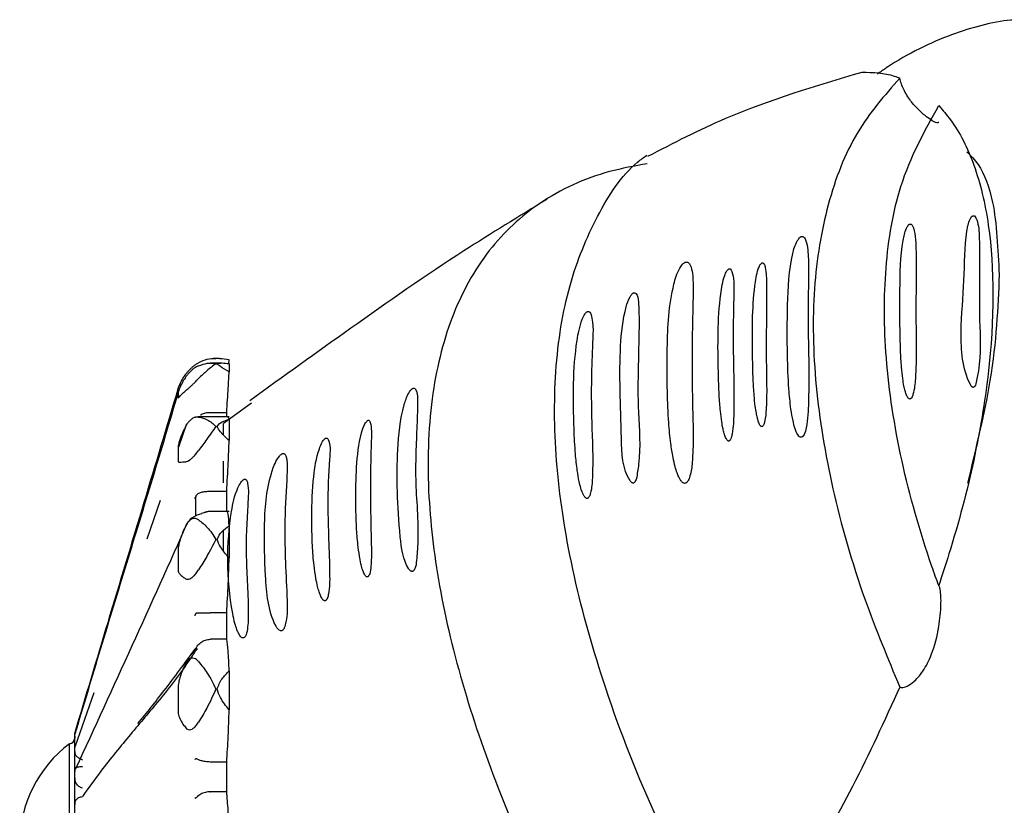
# Model space of a CAD drawing. Units: millimetres. Extents: x 27 to 1850, y 78 to 1983.
# Drawn here: x 719 to 739, y 275 to 291 of the extents above; entities that cross this region are included whole.
import ezdxf

# ---------------------------------------------------------------- set-up
doc = ezdxf.new("R2010")
doc.units = ezdxf.units.MM

msp = doc.modelspace()

# ---------------------------------------------------------------- linework, layer by layer
at = {"color": 7, "linetype": 'Continuous', "lineweight": 25}
for p, q in [((723.298, 283.71), (723.169, 283.71)), ((723.486, 283.612), (723.494, 283.685)), ((723.347, 283.622), (723.122, 283.622)), ((723.228, 283.608), (723.25, 283.608)), ((723.494, 283.611), (723.494, 283.446)), ((722.47, 283.026), (722.47, 282.922)), ((723.941, 282.814), (723.382, 282.407)), ((723.494, 282.545), (722.92, 282.545)), ((722.938, 282.544), (722.92, 282.543)), ((723.122, 282.626), (723.11, 282.626)), ((723.443, 282.626), (723.122, 282.626)), ((723.443, 282.545), (723.443, 282.626)), ((723.494, 282.496), (723.479, 282.526)), ((723.494, 282.496), (723.494, 282.067)), ((722.638, 282.399), (722.478, 281.934)), ((723.228, 282.35), (723.25, 282.35)), ((723.382, 282.177), (723.382, 282.408)), ((722.47, 281.935), (722.47, 281.664)), ((723.382, 281.219), (723.382, 281.653)), ((722.822, 280.552), (722.822, 280.948)), ((723.122, 281.043), (723.11, 281.044)), ((723.443, 281.043), (723.122, 281.043)), ((723.443, 280.645), (723.443, 281.043)), ((722.11, 280.864), (721.845, 280.091)), ((722.944, 280.605), (722.938, 280.603)), ((723.494, 280.647), (723.12, 280.647)), ((723.494, 280.355), (723.494, 279.713)), ((723.382, 279.854), (723.382, 280.268)), ((723.228, 280.084), (723.25, 280.084)), ((722.47, 279.884), (722.47, 279.48)), ((723.122, 278.61), (723.11, 278.61)), ((723.443, 278.61), (723.122, 278.61)), ((723.443, 278.082), (723.443, 278.61)), ((723.11, 278.082), (723.122, 278.082)), ((723.443, 278.082), (723.122, 278.082)), ((723.494, 277.446), (723.494, 276.668)), ((720.78, 277.009), (720.409, 275.94)), ((722.47, 277.123), (722.47, 276.634)), ((723.25, 277.082), (723.228, 277.082)), ((720.394, 276.187), (720.394, 276.186)), ((720.394, 276.186), (720.394, 276.042)), ((720.294, 271.988), (720.294, 275.988)), ((720.394, 276.042), (720.394, 276.023)), ((720.394, 276.023), (720.394, 275.649)), ((720.394, 275.649), (720.394, 275.614)), ((720.394, 275.614), (720.394, 275.055)), ((723.122, 275.619), (723.11, 275.619)), ((723.443, 275.619), (723.122, 275.619)), ((723.443, 275.025), (723.443, 275.619)), ((720.394, 275.055), (720.394, 275.01)), ((720.394, 275.01), (720.394, 274.333)), ((723.11, 275.025), (723.122, 275.025)), ((723.443, 275.025), (723.122, 275.025))]:
    msp.add_line(p, q, dxfattribs=at)
at = {"color": 7, "linetype": 'Continuous', "lineweight": 25, "flags": 128}
msp.add_lwpolyline([(722.821, 277.854), (722.839, 277.873), (722.847, 277.88)], dxfattribs=at)
at = {"color": 7, "linetype": 'Continuous', "lineweight": 25}
for centre, radius, start, end in [((721.794, 273.988), 2.5, 126.8699, 233.1301), ((720.294, 276.088), 0.1, 270, 0)]:
    msp.add_arc(centre, radius, start, end, dxfattribs=at)
for points, knots in [([(739.248, 290.506), (739.219, 290.504), (738.816, 290.468), (737.977, 290.245), (737.058, 289.811), (736.547, 289.458), (736.488, 289.417)], [0, 0, 0, 0, 0.033809, 0.480938, 0.939761, 1, 1, 1, 1]), ([(736.178, 289.449), (735.249, 289.173), (733.75, 288.729), (732.395, 288.027), (731.88, 287.76)], [0, 0, 0, 0, 0.62012, 1, 1, 1, 1]), ([(736.176, 289.456), (736.402, 289.45), (736.67, 289.444), (736.9, 289.348), (736.936, 289.333)], [0, 0, 0, 0, 0.844564, 1, 1, 1, 1]), ([(736.936, 289.333), (736.634, 288.989), (736.023, 288.292), (735.459, 286.847), (735.173, 285.134), (735.208, 283.208), (735.555, 281.098), (736.136, 279.052), (736.694, 277.708), (736.937, 277.123)], [0, 0, 0, 0, 0.1453268, 0.2948269, 0.4408026, 0.5910828, 0.7359009, 0.8849294, 1, 1, 1, 1]), ([(737.722, 288.448), (737.705, 288.441), (737.668, 288.427), (737.525, 288.519), (737.344, 288.664), (737.172, 288.848), (737.027, 289.066), (736.959, 289.238), (736.938, 289.324), (736.936, 289.333)], [0, 0, 0, 0, 0.202344, 0.435769, 0.596017, 0.729855, 0.864188, 0.986873, 1, 1, 1, 1]), ([(737.718, 279.159), (737.672, 279.286), (737.369, 280.131), (736.929, 281.695), (736.619, 283.719), (736.617, 285.572), (736.917, 287.341), (737.434, 288.272), (737.718, 288.784)], [0, 0, 0, 0, 0.032703, 0.216776, 0.406396, 0.587236, 0.7733, 1, 1, 1, 1]), ([(737.718, 288.784), (737.798, 288.691), (738.08, 288.367), (738.457, 287.619), (738.837, 286.047), (738.835, 283.994), (738.447, 281.668), (738.066, 280.219), (737.787, 279.37), (737.718, 279.159)], [0, 0, 0, 0, 0.058823, 0.205394, 0.356297, 0.649972, 0.797506, 0.949553, 1, 1, 1, 1]), ([(738.283, 287.858), (738.361, 287.78), (738.579, 287.56), (738.861, 286.832), (738.905, 285.908), (738.93, 285.39)], [0, 0, 0, 0, 0.196901, 0.549578, 1, 1, 1, 1]), ([(731.876, 287.619), (731.619, 287.572), (730.836, 287.429), (729.724, 286.913), (728.65, 285.929), (727.916, 284.605), (727.503, 282.933), (727.441, 281.06), (727.694, 279.03), (728.201, 276.972), (728.959, 274.837), (730.114, 272.251), (731.201, 270.443), (731.872, 269.327)], [0, 0, 0, 0, 0.0508371, 0.1552443, 0.249538, 0.3467, 0.4380265, 0.5326536, 0.6145502, 0.6988544, 0.7809033, 0.864896, 1, 1, 1, 1]), ([(733.649, 271.424), (733.104, 272.424), (732.082, 274.302), (731.036, 276.99), (730.358, 279.385), (730.019, 281.534), (729.993, 283.503), (730.27, 285.207), (730.849, 286.594), (731.394, 287.448), (731.803, 287.744), (731.865, 287.789)], [0, 0, 0, 0, 0.153064, 0.287292, 0.403163, 0.522462, 0.636762, 0.754502, 0.867193, 0.979865, 1, 1, 1, 1]), ([(729.862, 286.902), (729.306, 286.563), (727.971, 285.751), (725.985, 284.366), (724.577, 283.349), (723.905, 282.864)], [0, 0, 0, 0, 0.271937, 0.652451, 1, 1, 1, 1]), ([(738.463, 283.203), (738.482, 283.292), (738.573, 283.73), (738.51, 284.755), (738.552, 285.75), (738.52, 286.398), (738.463, 286.536), (738.446, 286.564), (738.425, 286.574), (738.417, 286.576), (738.408, 286.576), (738.4, 286.573), (738.389, 286.567), (738.367, 286.545), (738.313, 286.445), (738.23, 286.032), (738.246, 285.303), (738.137, 284.259), (738.19, 283.503), (738.367, 283.162), (738.381, 283.144), (738.394, 283.136), (738.403, 283.133), (738.411, 283.133), (738.42, 283.136), (738.43, 283.143), (738.448, 283.165), (738.457, 283.187), (738.463, 283.203)], [0, 0, 0, 0, 0.033852, 0.16815, 0.411287, 0.472051, 0.479138, 0.486287, 0.487411, 0.488545, 0.489341, 0.490136, 0.491316, 0.493563, 0.501451, 0.539339, 0.689924, 0.835982, 0.978935, 0.983241, 0.986477, 0.987623, 0.988778, 0.98958, 0.990382, 0.991515, 0.993614, 1, 1, 1, 1]), ([(737.136, 282.9), (737.139, 282.9), (737.144, 282.9), (737.153, 282.903), (737.164, 282.912), (737.185, 282.941), (737.232, 283.076), (737.28, 283.622), (737.252, 284.507), (737.269, 285.423), (737.264, 286.016), (737.235, 286.277), (737.194, 286.376), (737.172, 286.402), (737.156, 286.408), (737.147, 286.409), (737.139, 286.408), (737.13, 286.404), (737.118, 286.396), (737.093, 286.369), (737.04, 286.262), (736.951, 285.84), (736.94, 285.202), (736.938, 284.451), (736.948, 283.929), (736.968, 283.573), (736.992, 283.335), (737.017, 283.177), (737.04, 283.073), (737.061, 283.005), (737.079, 282.961), (737.096, 282.93), (737.111, 282.911), (737.126, 282.901), (737.133, 282.9), (737.136, 282.9)], [0, 0, 0, 0, 0.000846, 0.001692, 0.002922, 0.005266, 0.013483, 0.052912, 0.20962, 0.365969, 0.444113, 0.483229, 0.493016, 0.497945, 0.499119, 0.500093, 0.500915, 0.501736, 0.503035, 0.5056, 0.515015, 0.552384, 0.701248, 0.801257, 0.868143, 0.912639, 0.942257, 0.96198, 0.975114, 0.983863, 0.9897, 0.99361, 0.997541, 0.998989, 1, 1, 1, 1]), ([(734.991, 282.149), (735.001, 282.162), (735.04, 282.216), (735.089, 282.457), (735.138, 283.342), (735.077, 284.435), (735.118, 285.427), (735.1, 285.882), (735.064, 286.078), (735.018, 286.144), (734.995, 286.157), (734.98, 286.16), (734.968, 286.158), (734.955, 286.154), (734.939, 286.144), (734.909, 286.117), (734.84, 286.005), (734.718, 285.564), (734.682, 284.825), (734.678, 283.907), (734.702, 283.195), (734.744, 282.754), (734.787, 282.492), (734.826, 282.34), (734.857, 282.251), (734.884, 282.196), (734.906, 282.162), (734.928, 282.142), (734.944, 282.134), (734.959, 282.132), (734.972, 282.135), (734.983, 282.141), (734.988, 282.146), (734.991, 282.149)], [0, 0, 0, 0, 0.004582, 0.018466, 0.073597, 0.293393, 0.402927, 0.457705, 0.485158, 0.492035, 0.494644, 0.495995, 0.497143, 0.498294, 0.499738, 0.50224, 0.509961, 0.54396, 0.678952, 0.802677, 0.880071, 0.926386, 0.953695, 0.969847, 0.979533, 0.985454, 0.990848, 0.993441, 0.995447, 0.996681, 0.997924, 0.99902, 1, 1, 1, 1]), ([(732.649, 281.215), (732.655, 281.218), (732.67, 281.228), (732.698, 281.264), (732.749, 281.389), (732.811, 281.864), (732.772, 282.943), (732.767, 284.164), (732.802, 285.113), (732.783, 285.506), (732.714, 285.625), (732.686, 285.644), (732.664, 285.648), (732.646, 285.646), (732.627, 285.638), (732.604, 285.624), (732.565, 285.585), (732.475, 285.441), (732.31, 284.891), (732.272, 284.094), (732.27, 283.145), (732.296, 282.497), (732.337, 282.055), (732.383, 281.758), (732.427, 281.561), (732.466, 281.431), (732.5, 281.345), (732.532, 281.284), (732.562, 281.243), (732.59, 281.218), (732.613, 281.209), (732.632, 281.208), (732.643, 281.212), (732.649, 281.215)], [0, 0, 0, 0, 0.0017583, 0.0043273, 0.011082, 0.036143, 0.1356929, 0.3340685, 0.4330806, 0.4827187, 0.4910915, 0.4952942, 0.4970532, 0.4988299, 0.500399, 0.5022019, 0.5052709, 0.5144439, 0.5525963, 0.7041393, 0.7999986, 0.8647132, 0.9080529, 0.9370615, 0.9565741, 0.9698037, 0.9788622, 0.9851413, 0.9911173, 0.9948393, 0.9969235, 0.9985269, 1, 1, 1, 1]), ([(734.178, 282.347), (734.181, 282.348), (734.186, 282.351), (734.196, 282.36), (734.214, 282.39), (734.246, 282.507), (734.281, 282.955), (734.242, 283.91), (734.278, 284.852), (734.262, 285.458), (734.226, 285.594), (734.204, 285.622), (734.194, 285.628), (734.187, 285.63), (734.18, 285.63), (734.173, 285.628), (734.165, 285.624), (734.153, 285.613), (734.124, 285.574), (734.068, 285.422), (733.975, 284.831), (733.979, 284.1), (733.994, 283.34), (734.013, 283.006), (734.036, 282.781), (734.059, 282.63), (734.079, 282.53), (734.098, 282.463), (734.113, 282.419), (734.126, 282.39), (734.138, 282.369), (734.149, 282.356), (734.16, 282.348), (734.168, 282.346), (734.175, 282.346), (734.177, 282.347), (734.178, 282.347)], [0, 0, 0, 0, 0.000879, 0.002067, 0.0044, 0.013026, 0.04726, 0.18364, 0.418981, 0.477779, 0.492503, 0.496188, 0.497435, 0.49869, 0.499483, 0.500281, 0.50102, 0.502355, 0.50591, 0.519701, 0.574438, 0.792849, 0.860318, 0.905575, 0.935944, 0.956372, 0.97016, 0.979507, 0.98588, 0.990255, 0.993292, 0.996332, 0.997637, 0.998954, 0.999734, 1, 1, 1, 1]), ([(733.51, 282.057), (733.512, 282.057), (733.517, 282.058), (733.526, 282.064), (733.538, 282.077), (733.563, 282.125), (733.601, 282.309), (733.624, 283.008), (733.585, 283.966), (733.609, 284.891), (733.616, 285.353), (733.556, 285.492), (733.537, 285.508), (733.527, 285.511), (733.517, 285.511), (733.509, 285.508), (733.501, 285.503), (733.486, 285.491), (733.454, 285.447), (733.389, 285.279), (733.284, 284.631), (733.288, 283.84), (733.311, 283.025), (733.335, 282.692), (733.363, 282.468), (733.389, 282.319), (733.412, 282.221), (733.433, 282.156), (733.451, 282.115), (733.467, 282.086), (733.481, 282.068), (733.495, 282.059), (733.503, 282.056), (733.508, 282.057), (733.51, 282.057)], [0, 0, 0, 0, 0.000872, 0.001742, 0.003139, 0.006652, 0.019496, 0.070486, 0.273839, 0.41545, 0.486383, 0.495268, 0.497189, 0.499131, 0.50002, 0.500914, 0.501742, 0.503202, 0.507009, 0.521414, 0.578595, 0.806755, 0.870667, 0.913452, 0.942127, 0.961368, 0.974293, 0.982987, 0.988852, 0.99283, 0.996776, 0.998326, 0.999479, 1, 1, 1, 1]), ([(738.93, 285.39), (738.903, 284.724), (738.854, 283.52), (738.467, 281.927), (738.294, 281.215)], [0, 0, 0, 0, 0.553169, 1, 1, 1, 1]), ([(731.658, 281.304), (731.674, 281.399), (731.753, 281.869), (731.648, 282.956), (731.721, 284.054), (731.706, 284.783), (731.686, 284.983), (731.633, 285.027), (731.618, 285.031), (731.606, 285.029), (731.593, 285.024), (731.579, 285.015), (731.555, 284.99), (731.498, 284.899), (731.388, 284.553), (731.298, 283.661), (731.351, 282.515), (731.372, 281.474), (731.558, 281.224), (731.582, 281.214), (731.594, 281.213), (731.605, 281.216), (731.616, 281.224), (731.63, 281.239), (731.645, 281.267), (731.653, 281.291), (731.658, 281.304)], [0, 0, 0, 0, 0.030985, 0.153676, 0.392786, 0.452444, 0.482429, 0.486182, 0.487559, 0.48895, 0.490219, 0.491564, 0.4938, 0.500356, 0.52761, 0.63582, 0.871989, 0.978965, 0.985686, 0.987242, 0.988549, 0.98963, 0.99071, 0.992367, 0.995563, 1, 1, 1, 1]), ([(730.666, 280.906), (730.67, 280.906), (730.677, 280.907), (730.688, 280.913), (730.7, 280.925), (730.722, 280.959), (730.763, 281.096), (730.796, 281.62), (730.743, 282.626), (730.754, 283.715), (730.806, 284.433), (730.731, 284.642), (730.7, 284.657), (730.685, 284.656), (730.674, 284.653), (730.662, 284.646), (730.646, 284.631), (730.607, 284.581), (730.523, 284.388), (730.382, 283.655), (730.384, 282.765), (730.427, 281.854), (730.464, 281.502), (730.503, 281.272), (730.539, 281.124), (730.57, 281.03), (730.599, 280.966), (730.624, 280.929), (730.648, 280.909), (730.661, 280.907), (730.666, 280.906)], [0, 0, 0, 0, 0.001153, 0.002309, 0.003744, 0.006235, 0.013937, 0.04798, 0.183144, 0.383266, 0.48342, 0.495995, 0.499157, 0.500372, 0.501597, 0.50268, 0.504402, 0.507798, 0.522864, 0.582442, 0.819984, 0.882628, 0.92382, 0.950917, 0.968729, 0.980423, 0.988094, 0.995258, 0.997905, 1, 1, 1, 1]), ([(723.228, 283.705), (723.169, 283.707), (723.065, 283.709), (722.935, 283.651), (722.878, 283.626)], [0, 0, 0, 0, 0.565081, 1, 1, 1, 1]), ([(723.494, 283.685), (723.426, 283.697), (723.346, 283.712), (723.305, 283.708), (723.298, 283.708)], [0, 0, 0, 0, 0.845384, 1, 1, 1, 1]), ([(722.624, 283.398), (722.635, 283.412), (722.657, 283.441), (722.701, 283.49), (722.749, 283.535), (722.803, 283.579), (722.846, 283.608), (722.87, 283.621), (722.878, 283.626)], [0, 0, 0, 0, 0.1657333, 0.3319966, 0.4914242, 0.6532018, 0.8839856, 1, 1, 1, 1]), ([(722.878, 283.566), (722.86, 283.557), (722.827, 283.541), (722.767, 283.498), (722.711, 283.449), (722.664, 283.397), (722.637, 283.362), (722.626, 283.346), (722.624, 283.343)], [0, 0, 0, 0, 0.255688, 0.449005, 0.643634, 0.810427, 0.969037, 1, 1, 1, 1]), ([(722.878, 283.566), (722.939, 283.587), (723.069, 283.633), (723.173, 283.617), (723.228, 283.608)], [0, 0, 0, 0, 0.464462, 1, 1, 1, 1]), ([(723.228, 283.608), (723.169, 283.565), (723.065, 283.489), (722.935, 283.363), (722.878, 283.308)], [0, 0, 0, 0, 0.565081, 1, 1, 1, 1]), ([(723.25, 283.608), (723.279, 283.615), (723.336, 283.628), (723.442, 283.617), (723.494, 283.611)], [0, 0, 0, 0, 0.517349, 1, 1, 1, 1]), ([(723.494, 283.446), (723.428, 283.483), (723.323, 283.543), (723.27, 283.59), (723.25, 283.608)], [0, 0, 0, 0, 0.616024, 1, 1, 1, 1]), ([(722.47, 283.102), (722.471, 283.106), (722.474, 283.12), (722.507, 283.204), (722.558, 283.302), (722.604, 283.369), (722.624, 283.398)], [0, 0, 0, 0, 0.082407, 0.364495, 0.72883, 1, 1, 1, 1]), ([(722.624, 283.343), (722.604, 283.313), (722.558, 283.242), (722.512, 283.146), (722.483, 283.074), (722.472, 283.039), (722.471, 283.03), (722.47, 283.026)], [0, 0, 0, 0, 0.271727, 0.635942, 0.817991, 0.918033, 1, 1, 1, 1]), ([(722.624, 283.068), (722.635, 283.077), (722.657, 283.094), (722.701, 283.135), (722.749, 283.18), (722.803, 283.231), (722.846, 283.274), (722.87, 283.299), (722.878, 283.308)], [0, 0, 0, 0, 0.1657333, 0.3319966, 0.4914242, 0.6532018, 0.8839856, 1, 1, 1, 1]), ([(723.443, 282.626), (723.455, 282.8), (723.477, 283.133), (723.488, 283.345), (723.494, 283.446)], [0, 0, 0, 0, 0.525221, 1, 1, 1, 1]), ([(720.399, 276.193), (720.621, 276.939), (721.086, 278.499), (721.775, 280.77), (722.244, 282.344), (722.47, 283.102)], [0, 0, 0, 0, 0.3212417, 0.6727864, 1, 1, 1, 1]), ([(722.47, 282.922), (722.471, 282.92), (722.474, 282.913), (722.507, 282.959), (722.558, 283.014), (722.604, 283.051), (722.624, 283.068)], [0, 0, 0, 0, 0.082407, 0.364495, 0.72883, 1, 1, 1, 1]), ([(727.239, 279.576), (727.251, 279.696), (727.31, 280.29), (727.198, 281.222), (727.255, 282.207), (727.271, 282.808), (727.267, 283.063), (727.209, 283.115), (727.192, 283.118), (727.179, 283.115), (727.165, 283.108), (727.149, 283.095), (727.121, 283.064), (727.056, 282.956), (726.924, 282.558), (726.84, 281.659), (726.868, 280.549), (726.978, 279.654), (727.116, 279.462), (727.142, 279.445), (727.16, 279.442), (727.174, 279.445), (727.187, 279.455), (727.202, 279.472), (727.223, 279.513), (727.232, 279.55), (727.239, 279.576)], [0, 0, 0, 0, 0.040005, 0.1988, 0.357031, 0.43611, 0.475863, 0.48084, 0.482569, 0.484315, 0.48591, 0.487595, 0.490376, 0.498402, 0.530534, 0.658162, 0.886723, 0.970542, 0.977893, 0.981584, 0.98321, 0.984852, 0.986293, 0.988175, 0.991542, 1, 1, 1, 1]), ([(722.47, 283.026), (722.298, 282.451), (721.953, 281.296), (721.434, 279.602), (720.916, 277.907), (720.571, 276.751), (720.399, 276.176)], [0, 0, 0, 0, 0.2488484, 0.5000579, 0.7512223, 1, 1, 1, 1]), ([(722.878, 282.537), (722.86, 282.539), (722.827, 282.54), (722.767, 282.516), (722.711, 282.475), (722.664, 282.423), (722.637, 282.383), (722.626, 282.362), (722.624, 282.359)], [0, 0, 0, 0, 0.255688, 0.449005, 0.643634, 0.810427, 0.969037, 1, 1, 1, 1]), ([(722.924, 282.541), (722.908, 282.543), (722.879, 282.548), (722.839, 282.536), (722.821, 282.531)], [0, 0, 0, 0, 0.527938, 1, 1, 1, 1]), ([(722.878, 282.537), (722.939, 282.524), (723.069, 282.495), (723.173, 282.401), (723.228, 282.35)], [0, 0, 0, 0, 0.464462, 1, 1, 1, 1]), ([(723.11, 282.626), (723.078, 282.624), (723.014, 282.62), (722.948, 282.598), (722.922, 282.577), (722.917, 282.574)], [0, 0, 0, 0, 0.446697, 0.892686, 1, 1, 1, 1]), ([(723.25, 282.35), (723.279, 282.384), (723.336, 282.449), (723.442, 282.481), (723.494, 282.496)], [0, 0, 0, 0, 0.517349, 1, 1, 1, 1]), ([(726.268, 279.334), (726.271, 279.335), (726.277, 279.338), (726.286, 279.346), (726.299, 279.365), (726.323, 279.43), (726.352, 279.669), (726.324, 280.548), (726.316, 281.46), (726.349, 282.198), (726.339, 282.395), (726.311, 282.46), (726.296, 282.473), (726.285, 282.474), (726.276, 282.473), (726.266, 282.467), (726.254, 282.458), (726.235, 282.436), (726.187, 282.353), (726.092, 282.048), (726.039, 281.543), (726.026, 280.911), (726.04, 280.383), (726.067, 280.02), (726.099, 279.776), (726.13, 279.614), (726.158, 279.507), (726.182, 279.437), (726.202, 279.392), (726.221, 279.361), (726.237, 279.342), (726.252, 279.334), (726.261, 279.333), (726.267, 279.334), (726.268, 279.334)], [0, 0, 0, 0, 0.001148, 0.002292, 0.004203, 0.009068, 0.026836, 0.097391, 0.379265, 0.449433, 0.484579, 0.493378, 0.496979, 0.498399, 0.499834, 0.501124, 0.50251, 0.504826, 0.511662, 0.540207, 0.653549, 0.766405, 0.842853, 0.894236, 0.9288, 0.952102, 0.967848, 0.978515, 0.985768, 0.990731, 0.995758, 0.997736, 0.999281, 1, 1, 1, 1]), ([(722.624, 282.359), (722.604, 282.32), (722.558, 282.229), (722.512, 282.107), (722.483, 282.012), (722.472, 281.961), (722.471, 281.943), (722.47, 281.935)], [0, 0, 0, 0, 0.271727, 0.635942, 0.817991, 0.918033, 1, 1, 1, 1]), ([(723.228, 282.35), (723.169, 282.268), (723.065, 282.122), (722.935, 281.943), (722.878, 281.866)], [0, 0, 0, 0, 0.565081, 1, 1, 1, 1]), ([(723.494, 282.067), (723.428, 282.125), (723.323, 282.219), (723.27, 282.314), (723.25, 282.35)], [0, 0, 0, 0, 0.616024, 1, 1, 1, 1]), ([(725.435, 278.863), (725.439, 278.868), (725.45, 278.88), (725.471, 278.924), (725.51, 279.099), (725.506, 279.758), (725.453, 280.671), (725.488, 281.548), (725.531, 282.006), (725.466, 282.109), (725.451, 282.116), (725.441, 282.118), (725.43, 282.115), (725.419, 282.11), (725.407, 282.1), (725.387, 282.079), (725.341, 282.009), (725.243, 281.756), (725.166, 281.27), (725.143, 280.63), (725.155, 280.024), (725.186, 279.609), (725.224, 279.334), (725.26, 279.156), (725.292, 279.042), (725.319, 278.968), (725.342, 278.921), (725.362, 278.888), (725.381, 278.867), (725.399, 278.856), (725.412, 278.853), (725.424, 278.856), (725.431, 278.861), (725.435, 278.863)], [0, 0, 0, 0, 0.002072, 0.005461, 0.016293, 0.065581, 0.261392, 0.410673, 0.485564, 0.492055, 0.494259, 0.496479, 0.497896, 0.499319, 0.500642, 0.503008, 0.509127, 0.531495, 0.620351, 0.746051, 0.83053, 0.886742, 0.923687, 0.94797, 0.964048, 0.974818, 0.982141, 0.987214, 0.992522, 0.995018, 0.997039, 0.998445, 1, 1, 1, 1]), ([(723.443, 281.043), (723.455, 281.24), (723.477, 281.614), (723.488, 281.921), (723.494, 282.067)], [0, 0, 0, 0, 0.525221, 1, 1, 1, 1]), ([(722.624, 281.642), (722.635, 281.644), (722.657, 281.649), (722.701, 281.676), (722.749, 281.715), (722.803, 281.768), (722.846, 281.82), (722.87, 281.854), (722.878, 281.866)], [0, 0, 0, 0, 0.165733, 0.331997, 0.491424, 0.653202, 0.883986, 1, 1, 1, 1]), ([(724.598, 278.311), (724.61, 278.351), (724.667, 278.538), (724.64, 279.269), (724.584, 280.22), (724.639, 281.135), (724.664, 281.58), (724.638, 281.742), (724.619, 281.79), (724.591, 281.807), (724.575, 281.808), (724.557, 281.803), (724.541, 281.794), (724.52, 281.778), (724.485, 281.739), (724.404, 281.609), (724.241, 281.14), (724.186, 280.406), (724.213, 279.375), (724.274, 278.611), (724.466, 278.287), (724.507, 278.257), (724.529, 278.251), (724.547, 278.253), (724.563, 278.261), (724.579, 278.277), (724.59, 278.295), (724.596, 278.308), (724.598, 278.311)], [0, 0, 0, 0, 0.013057, 0.061369, 0.253503, 0.387694, 0.454815, 0.469104, 0.483469, 0.486805, 0.490173, 0.49206, 0.493955, 0.496201, 0.499883, 0.510234, 0.549605, 0.706108, 0.837006, 0.968309, 0.982415, 0.987255, 0.989749, 0.991786, 0.993836, 0.995636, 0.998794, 1, 1, 1, 1]), ([(722.47, 281.664), (722.471, 281.658), (722.474, 281.629), (722.507, 281.632), (722.558, 281.636), (722.604, 281.64), (722.624, 281.642)], [0, 0, 0, 0, 0.082407, 0.364495, 0.72883, 1, 1, 1, 1]), ([(723.808, 278.129), (723.814, 278.139), (723.837, 278.175), (723.871, 278.332), (723.886, 278.889), (723.811, 279.751), (723.854, 280.622), (723.89, 281.117), (723.849, 281.266), (723.826, 281.288), (723.809, 281.292), (723.797, 281.291), (723.783, 281.284), (723.769, 281.275), (723.749, 281.256), (723.708, 281.203), (723.603, 280.99), (723.443, 280.188), (723.43, 279.242), (723.6, 278.422), (723.641, 278.291), (723.674, 278.212), (723.704, 278.158), (723.732, 278.124), (723.758, 278.109), (723.776, 278.108), (723.79, 278.112), (723.8, 278.12), (723.806, 278.126), (723.808, 278.129)], [0, 0, 0, 0, 0.004065, 0.014453, 0.056177, 0.221956, 0.387109, 0.469758, 0.485394, 0.491273, 0.493608, 0.495966, 0.497636, 0.499304, 0.501875, 0.506792, 0.523533, 0.601631, 0.913468, 0.942972, 0.961338, 0.972959, 0.981086, 0.989253, 0.993355, 0.995281, 0.997225, 0.998931, 1, 1, 1, 1]), ([(722.822, 280.948), (722.817, 280.933), (722.811, 280.915), (722.805, 280.897), (722.805, 280.895)], [0, 0, 0, 0, 0.872334, 1, 1, 1, 1]), ([(723.11, 281.044), (723.077, 281.043), (723.013, 281.043), (722.928, 281.025), (722.873, 281.002), (722.844, 280.981), (722.831, 280.967), (722.825, 280.956), (722.823, 280.95), (722.822, 280.948)], [0, 0, 0, 0, 0.242431, 0.484478, 0.737035, 0.864323, 0.93978, 0.983159, 1, 1, 1, 1]), ([(722.878, 280.478), (722.86, 280.489), (722.827, 280.508), (722.767, 280.506), (722.711, 280.478), (722.664, 280.432), (722.637, 280.391), (722.626, 280.368), (722.624, 280.365)], [0, 0, 0, 0, 0.2556883, 0.4490051, 0.6436339, 0.8104266, 0.969037, 1, 1, 1, 1]), ([(722.945, 280.6), (722.911, 280.591), (722.812, 280.564), (722.694, 280.489), (722.653, 280.402), (722.643, 280.381)], [0, 0, 0, 0, 0.280239, 0.824076, 1, 1, 1, 1]), ([(723.12, 280.646), (723.112, 280.646), (723.089, 280.647), (723.059, 280.641), (723.036, 280.635), (723.022, 280.63), (723.006, 280.625), (722.99, 280.619), (722.955, 280.609), (722.938, 280.604)], [0, 0, 0, 0, 0.067592, 0.184794, 0.260496, 0.330203, 0.437933, 0.723985, 1, 1, 1, 1]), ([(723.494, 280.355), (723.488, 280.449), (723.476, 280.631), (723.454, 280.64), (723.443, 280.645)], [0, 0, 0, 0, 0.517552, 1, 1, 1, 1]), ([(722.664, 280.437), (722.291, 279.605), (721.543, 277.942), (720.791, 276.303), (720.414, 275.483)], [0, 0, 0, 0, 0.499885, 1, 1, 1, 1]), ([(722.624, 280.365), (722.604, 280.322), (722.558, 280.223), (722.512, 280.089), (722.483, 279.983), (722.472, 279.922), (722.471, 279.896), (722.47, 279.884)], [0, 0, 0, 0, 0.271727, 0.635942, 0.817991, 0.918033, 1, 1, 1, 1]), ([(722.878, 280.478), (722.939, 280.431), (723.069, 280.33), (723.173, 280.17), (723.228, 280.084)], [0, 0, 0, 0, 0.464462, 1, 1, 1, 1]), ([(723.25, 280.084), (723.279, 280.14), (723.336, 280.25), (723.442, 280.321), (723.494, 280.355)], [0, 0, 0, 0, 0.517349, 1, 1, 1, 1]), ([(723.228, 280.084), (723.169, 279.972), (723.065, 279.774), (722.935, 279.565), (722.878, 279.473)], [0, 0, 0, 0, 0.565081, 1, 1, 1, 1]), ([(723.494, 279.713), (723.428, 279.785), (723.323, 279.902), (723.27, 280.034), (723.25, 280.084)], [0, 0, 0, 0, 0.6160239, 1, 1, 1, 1]), ([(723.443, 278.61), (723.455, 278.805), (723.477, 279.176), (723.488, 279.54), (723.494, 279.713)], [0, 0, 0, 0, 0.525221, 1, 1, 1, 1]), ([(722.47, 279.48), (722.471, 279.47), (722.474, 279.424), (722.507, 279.383), (722.558, 279.336), (722.604, 279.306), (722.624, 279.293)], [0, 0, 0, 0, 0.082407, 0.364495, 0.72883, 1, 1, 1, 1]), ([(722.624, 279.293), (722.635, 279.289), (722.657, 279.28), (722.701, 279.291), (722.749, 279.319), (722.803, 279.367), (722.846, 279.421), (722.87, 279.46), (722.878, 279.473)], [0, 0, 0, 0, 0.1657333, 0.3319966, 0.4914242, 0.6532018, 0.8839856, 1, 1, 1, 1]), ([(736.937, 277.123), (736.956, 277.117), (736.997, 277.103), (737.114, 277.15), (737.259, 277.262), (737.428, 277.466), (737.61, 277.827), (737.725, 278.294), (737.764, 278.696), (737.764, 278.946), (737.752, 279.075), (737.733, 279.139), (737.721, 279.154), (737.718, 279.159)], [0, 0, 0, 0, 0.069406, 0.151515, 0.235026, 0.323298, 0.455639, 0.657838, 0.813862, 0.876284, 0.939203, 0.981572, 1, 1, 1, 1]), ([(722.822, 278.594), (722.817, 278.582), (722.811, 278.569), (722.805, 278.555), (722.805, 278.554)], [0, 0, 0, 0, 0.872334, 1, 1, 1, 1]), ([(722.822, 278.594), (722.823, 278.595), (722.825, 278.6), (722.831, 278.606), (722.844, 278.61), (722.873, 278.613), (722.928, 278.615), (723.013, 278.614), (723.077, 278.612), (723.11, 278.61)], [0, 0, 0, 0, 0.016841, 0.06022, 0.135677, 0.262965, 0.515522, 0.757569, 1, 1, 1, 1]), ([(722.822, 277.894), (722.824, 277.896), (722.831, 277.906), (722.858, 277.958), (722.917, 278.018), (723.01, 278.069), (723.079, 278.078), (723.11, 278.082)], [0, 0, 0, 0, 0.0416242, 0.192932, 0.4828733, 0.7670592, 1, 1, 1, 1]), ([(723.494, 277.446), (723.488, 277.593), (723.476, 277.877), (723.454, 278.015), (723.443, 278.082)], [0, 0, 0, 0, 0.517552, 1, 1, 1, 1]), ([(722.821, 277.854), (722.789, 277.806), (722.55, 277.442), (722.121, 276.892), (721.524, 276.185), (720.981, 275.534), (720.672, 275.097), (720.55, 274.926)], [0, 0, 0, 0, 0.0449041, 0.3374733, 0.5885641, 0.8383511, 1, 1, 1, 1]), ([(721.661, 276.39), (721.838, 276.608), (722.218, 277.075), (722.601, 277.599), (722.805, 277.879)], [0, 0, 0, 0, 0.46557, 1, 1, 1, 1]), ([(722.624, 277.601), (722.659, 277.668), (722.709, 277.764), (722.795, 277.834), (722.821, 277.854)], [0, 0, 0, 0, 0.701635, 1, 1, 1, 1]), ([(722.805, 277.879), (722.805, 277.88), (722.811, 277.885), (722.817, 277.89), (722.822, 277.894)], [0, 0, 0, 0, 0.127666, 1, 1, 1, 1]), ([(722.849, 277.882), (722.849, 277.885), (722.85, 277.893), (722.828, 277.888), (722.81, 277.881), (722.805, 277.879)], [0, 0, 0, 0, 0.28717, 0.773966, 1, 1, 1, 1]), ([(722.854, 277.885), (722.855, 277.886), (722.857, 277.888), (722.851, 277.883), (722.847, 277.88)], [0, 0, 0, 0, 0.448698, 1, 1, 1, 1]), ([(722.624, 277.601), (722.604, 277.56), (722.558, 277.464), (722.512, 277.336), (722.483, 277.23), (722.472, 277.168), (722.471, 277.137), (722.47, 277.123)], [0, 0, 0, 0, 0.271727, 0.635942, 0.817991, 0.918033, 1, 1, 1, 1]), ([(722.878, 277.635), (722.86, 277.655), (722.827, 277.689), (722.767, 277.709), (722.711, 277.699), (722.664, 277.663), (722.637, 277.627), (722.626, 277.605), (722.624, 277.601)], [0, 0, 0, 0, 0.2556883, 0.4490051, 0.6436339, 0.8104266, 0.969037, 1, 1, 1, 1]), ([(722.878, 277.635), (722.939, 277.561), (723.069, 277.401), (723.173, 277.193), (723.228, 277.082)], [0, 0, 0, 0, 0.464462, 1, 1, 1, 1]), ([(723.25, 277.082), (723.279, 277.155), (723.336, 277.295), (723.442, 277.396), (723.494, 277.446)], [0, 0, 0, 0, 0.517349, 1, 1, 1, 1]), ([(723.228, 277.082), (723.169, 276.955), (723.065, 276.729), (722.935, 276.513), (722.878, 276.419)], [0, 0, 0, 0, 0.5650807, 1, 1, 1, 1]), ([(723.494, 276.668), (723.428, 276.746), (723.323, 276.872), (723.27, 277.024), (723.25, 277.082)], [0, 0, 0, 0, 0.616024, 1, 1, 1, 1]), ([(736.937, 277.123), (736.631, 276.452), (736.041, 275.155), (734.988, 273.326), (734.175, 272.125), (733.716, 271.513), (733.649, 271.424)], [0, 0, 0, 0, 0.327314, 0.632592, 0.9462408, 1, 1, 1, 1]), ([(722.47, 276.634), (722.471, 276.621), (722.474, 276.563), (722.507, 276.483), (722.558, 276.391), (722.604, 276.33), (722.624, 276.305)], [0, 0, 0, 0, 0.082407, 0.364495, 0.72883, 1, 1, 1, 1]), ([(723.443, 275.619), (723.455, 275.789), (723.477, 276.112), (723.488, 276.489), (723.494, 276.668)], [0, 0, 0, 0, 0.525221, 1, 1, 1, 1]), ([(722.624, 276.305), (722.635, 276.294), (722.657, 276.272), (722.701, 276.265), (722.749, 276.279), (722.803, 276.317), (722.846, 276.367), (722.87, 276.406), (722.878, 276.419)], [0, 0, 0, 0, 0.165733, 0.331997, 0.491424, 0.653202, 0.883986, 1, 1, 1, 1]), ([(720.399, 276.193), (720.397, 276.192), (720.394, 276.19), (720.394, 276.188), (720.394, 276.187)], [0, 0, 0, 0, 0.757663, 1, 1, 1, 1]), ([(720.394, 276.186), (720.394, 276.185), (720.394, 276.182), (720.397, 276.179), (720.399, 276.176)], [0, 0, 0, 0, 0.242334, 1, 1, 1, 1]), ([(720.399, 276.141), (720.397, 276.116), (720.394, 276.084), (720.394, 276.05), (720.394, 276.042)], [0, 0, 0, 0, 0.757663, 1, 1, 1, 1]), ([(720.394, 276.023), (720.394, 276.015), (720.394, 275.981), (720.397, 275.946), (720.399, 275.92)], [0, 0, 0, 0, 0.242334, 1, 1, 1, 1]), ([(720.399, 275.83), (720.397, 275.784), (720.394, 275.724), (720.394, 275.664), (720.394, 275.649)], [0, 0, 0, 0, 0.757663, 1, 1, 1, 1]), ([(720.55, 275.661), (720.538, 275.666), (720.514, 275.676), (720.481, 275.696), (720.452, 275.72), (720.428, 275.747), (720.41, 275.774), (720.4, 275.803), (720.399, 275.821), (720.399, 275.83)], [0, 0, 0, 0, 0.135012, 0.279285, 0.42357, 0.567579, 0.711598, 0.855798, 1, 1, 1, 1]), ([(720.394, 275.614), (720.394, 275.6), (720.394, 275.539), (720.397, 275.478), (720.399, 275.431)], [0, 0, 0, 0, 0.2423339, 1, 1, 1, 1]), ([(722.822, 275.685), (722.817, 275.678), (722.811, 275.67), (722.805, 275.663), (722.805, 275.662)], [0, 0, 0, 0, 0.872334, 1, 1, 1, 1]), ([(723.11, 275.619), (723.077, 275.622), (723.013, 275.628), (722.928, 275.646), (722.873, 275.666), (722.844, 275.681), (722.831, 275.687), (722.825, 275.688), (722.823, 275.685), (722.822, 275.685)], [0, 0, 0, 0, 0.242431, 0.484478, 0.737035, 0.864323, 0.93978, 0.983159, 1, 1, 1, 1]), ([(720.399, 275.431), (720.399, 275.44), (720.4, 275.458), (720.41, 275.481), (720.427, 275.502), (720.451, 275.517), (720.481, 275.528), (720.514, 275.534), (720.538, 275.533), (720.55, 275.533)], [0, 0, 0, 0, 0.143713, 0.287424, 0.431711, 0.575987, 0.720002, 0.864005, 1, 1, 1, 1]), ([(720.399, 275.296), (720.397, 275.235), (720.394, 275.155), (720.394, 275.075), (720.394, 275.055)], [0, 0, 0, 0, 0.757663, 1, 1, 1, 1]), ([(720.55, 275.095), (720.538, 275.1), (720.514, 275.11), (720.481, 275.131), (720.452, 275.159), (720.428, 275.19), (720.41, 275.224), (720.4, 275.26), (720.399, 275.284), (720.399, 275.296)], [0, 0, 0, 0, 0.135012, 0.279285, 0.42357, 0.567579, 0.711598, 0.855798, 1, 1, 1, 1]), ([(720.394, 275.01), (720.394, 274.99), (720.394, 274.91), (720.397, 274.829), (720.399, 274.768)], [0, 0, 0, 0, 0.242334, 1, 1, 1, 1]), ([(723.11, 275.025), (723.079, 275.022), (723.01, 275.014), (722.917, 274.978), (722.858, 274.936), (722.831, 274.9), (722.824, 274.898), (722.822, 274.897)], [0, 0, 0, 0, 0.2329408, 0.5171267, 0.807068, 0.9583758, 1, 1, 1, 1]), ([(723.494, 274.119), (723.488, 274.302), (723.476, 274.655), (723.454, 274.905), (723.443, 275.025)], [0, 0, 0, 0, 0.517552, 1, 1, 1, 1]), ([(720.399, 274.768), (720.399, 274.78), (720.4, 274.803), (720.41, 274.836), (720.427, 274.866), (720.451, 274.89), (720.481, 274.909), (720.514, 274.922), (720.538, 274.924), (720.55, 274.926)], [0, 0, 0, 0, 0.143713, 0.287424, 0.431711, 0.575987, 0.720002, 0.864005, 1, 1, 1, 1]), ([(722.805, 274.903), (722.805, 274.903), (722.811, 274.901), (722.817, 274.899), (722.822, 274.897)], [0, 0, 0, 0, 0.127666, 1, 1, 1, 1])]:
    msp.add_open_spline(points, degree=3, knots=knots, dxfattribs=at)

doc.saveas('drawing.dxf')
